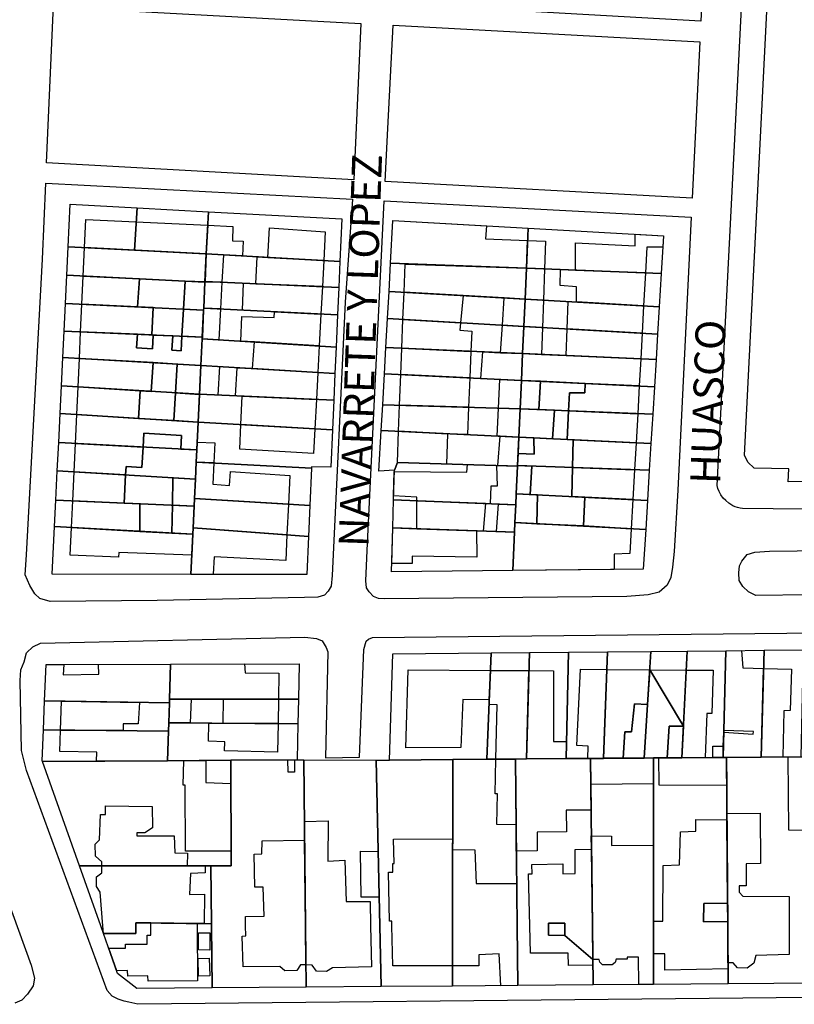
# Model space of a CAD drawing. Extents: x 343657 to 346778, y 6299495 to 6304106.
# Drawn here: x 345337 to 345467, y 6301887 to 6302052 of the extents above; entities that cross this region are included whole.
import ezdxf

# ---------------------------------------------------------------- set-up
doc = ezdxf.new("R2010")
doc.units = 0
doc.header["$MEASUREMENT"] = 0
for name, color, linetype in [('AREA_CONSTRUIDA_SHP', 137, 'CONTINUOUS'), ('MANZANAS', 3, 'CONTINUOUS'), ('PRED__COMER_2_SHP', 22, 'CONTINUOUS'), ('TEXTO', 2, 'CONTINUOUS')]:
    doc.layers.add(name, color=color, linetype=linetype)

msp = doc.modelspace()

# ---------------------------------------------------------------- linework, layer by layer
at = {"layer": 'AREA_CONSTRUIDA_SHP'}
for points in [[(345368.95, 6302017.35), (345368.72, 6302012.54), (345348.29, 6302013.61), (345348.51, 6302018.3), (345368.95, 6302017.35)], [(345402.04, 6302010.86), (345399.59, 6302011.02), (345399.99, 6302018.15), (345415.66, 6302017.27), (345415.5, 6302015.09), (345422.56, 6302014.82), (345422.35, 6302010.14), (345402.04, 6302010.86)], [(345368.95, 6302017.35), (345373.14, 6302017.16), (345373.1, 6302014.76), (345374.9, 6302014.7), (345374.8, 6302012.21), (345371.59, 6302012.39), (345368.72, 6302012.54), (345368.95, 6302017.35)], [(345388.4, 6302011.46), (345379.03, 6302011.98), (345379.33, 6302016.92), (345388.65, 6302016.26), (345388.4, 6302011.46)], [(345422.56, 6302014.82), (345425.56, 6302014.71), (345425.39, 6302010.03), (345422.35, 6302010.14), (345422.56, 6302014.82)], [(345430.58, 6302009.83), (345430.56, 6302014.41), (345440.56, 6302013.89), (345440.55, 6302015.86), (345445.33, 6302015.59), (345445.22, 6302013.7), (345442.54, 6302013.7), (345442.3, 6302009.38), (345430.58, 6302009.83)], [(345368.72, 6302012.54), (345368.49, 6302007.9), (345365.16, 6302008), (345357.5, 6302008.38), (345348.07, 6302008.85), (345348.29, 6302013.61), (345368.72, 6302012.54)], [(345371.59, 6302012.39), (345371.34, 6302007.81), (345368.49, 6302007.9), (345368.72, 6302012.54), (345371.59, 6302012.39)], [(345379.03, 6302011.98), (345388.4, 6302011.46), (345388.16, 6302007.07), (345377, 6302007.56), (345377.22, 6302012.08), (345379.03, 6302011.98)], [(345402.04, 6302010.86), (345422.35, 6302010.14), (345422.12, 6302004.98), (345418.64, 6302005.18), (345411.73, 6302005.58), (345401.85, 6302006.14), (345402.04, 6302010.86)], [(345422.35, 6302010.14), (345425.39, 6302010.03), (345425.21, 6302004.81), (345422.12, 6302004.98), (345422.35, 6302010.14)], [(345430.58, 6302009.83), (345442.3, 6302009.38), (345442, 6302003.86), (345430.75, 6302004.5), (345430.75, 6302007.02), (345428, 6302007.27), (345428.04, 6302009.93), (345430.58, 6302009.83)], [(345357.5, 6302008.38), (345357.17, 6302003.69), (345347.86, 6302004.14), (345348.07, 6302008.85), (345357.5, 6302008.38)], [(345365.16, 6302008), (345364.89, 6302003.31), (345364.62, 6301998.77), (345364.48, 6301996.33), (345362.96, 6301996.42), (345363.1, 6301998.84), (345359.81, 6301998.97), (345359.68, 6301996.67), (345357.04, 6301996.82), (345357.18, 6301999.09), (345359.61, 6301998.99), (345359.8, 6302003.56), (345357.17, 6302003.69), (345357.5, 6302008.38), (345365.16, 6302008)], [(345365.16, 6302008), (345368.49, 6302007.9), (345368.28, 6302003.47), (345368.26, 6302003.15), (345364.89, 6302003.31), (345365.16, 6302008)], [(345368.49, 6302007.9), (345371.34, 6302007.81), (345371.09, 6302003.33), (345368.28, 6302003.47), (345368.49, 6302007.9)], [(345377, 6302007.56), (345388.16, 6302007.07), (345387.92, 6302002.47), (345380.13, 6302002.87), (345374.8, 6302003.14), (345374.95, 6302007.65), (345377, 6302007.56)], [(345401.85, 6302006.14), (345411.73, 6302005.58), (345411.33, 6302001.01), (345401.67, 6302001.56), (345401.85, 6302006.14)], [(345418.64, 6302005.18), (345422.12, 6302004.98), (345421.91, 6302000.41), (345418.33, 6302000.61), (345418.64, 6302005.18)], [(345422.12, 6302004.98), (345425.21, 6302004.81), (345425.04, 6302000.23), (345421.91, 6302000.41), (345422.12, 6302004.98)], [(345430.75, 6302004.5), (345442, 6302003.86), (345441.74, 6301999.28), (345429.17, 6302000), (345429.35, 6302004.58), (345430.75, 6302004.5)], [(345347.86, 6302004.14), (345357.17, 6302003.69), (345359.8, 6302003.56), (345359.61, 6301998.99), (345357.18, 6301999.09), (345347.64, 6301999.51), (345347.86, 6302004.14)], [(345364.89, 6302003.31), (345368.26, 6302003.15), (345368.04, 6301998.62), (345364.62, 6301998.77), (345364.89, 6302003.31)], [(345368.28, 6302003.47), (345371.09, 6302003.33), (345370.81, 6301998.18), (345368.03, 6301998.35), (345368.04, 6301998.62), (345368.26, 6302003.15), (345368.28, 6302003.47)], [(345380.13, 6302002.87), (345387.92, 6302002.47), (345387.64, 6301997.14), (345376.77, 6301997.81), (345374.48, 6301997.95), (345374.65, 6302002.06), (345380.09, 6302001.9), (345380.13, 6302002.87)], [(345401.67, 6302001.56), (345411.33, 6302001.01), (345411.22, 6301999.76), (345413.21, 6301999.64), (345413.06, 6301996.23), (345401.48, 6301996.75), (345401.67, 6302001.56)], [(345418.33, 6302000.61), (345421.91, 6302000.41), (345421.71, 6301995.85), (345418.02, 6301996.01), (345418.33, 6302000.61)], [(345421.91, 6302000.41), (345425.04, 6302000.23), (345424.88, 6301995.71), (345421.71, 6301995.85), (345421.91, 6302000.41)], [(345429.17, 6302000), (345441.74, 6301999.28), (345441.5, 6301994.96), (345428.99, 6301995.52), (345429.17, 6302000)], [(345347.64, 6301999.51), (345357.18, 6301999.09), (345357.04, 6301996.82), (345359.68, 6301996.67), (345359.81, 6301998.97), (345363.1, 6301998.84), (345362.96, 6301996.42), (345364.48, 6301996.33), (345364.62, 6301998.77), (345368.04, 6301998.62), (345368.03, 6301998.35), (345367.82, 6301993.85), (345363.85, 6301994.1), (345359.83, 6301994.34), (345347.44, 6301995.06), (345347.64, 6301999.51)], [(345376.77, 6301997.81), (345387.64, 6301997.14), (345387.41, 6301992.68), (345376.44, 6301993.34), (345376.77, 6301997.81)], [(345401.48, 6301996.75), (345413.06, 6301996.23), (345412.87, 6301991.78), (345401.31, 6301992.33), (345401.48, 6301996.75)], [(345347.44, 6301995.06), (345359.83, 6301994.34), (345359.5, 6301989.52), (345357.63, 6301989.64), (345347.22, 6301990.29), (345347.44, 6301995.06)], [(345418.02, 6301996.01), (345421.71, 6301995.85), (345421.51, 6301991.37), (345417.92, 6301991.54), (345414.69, 6301991.69), (345415.05, 6301996.15), (345418.02, 6301996.01)], [(345421.71, 6301995.85), (345424.88, 6301995.71), (345428.99, 6301995.52), (345441.5, 6301994.96), (345441.25, 6301990.43), (345432.22, 6301990.86), (345424.71, 6301991.22), (345421.51, 6301991.37), (345421.71, 6301995.85)], [(345363.85, 6301994.1), (345363.54, 6301989.27), (345363.25, 6301984.65), (345357.34, 6301985.01), (345357.63, 6301989.64), (345359.5, 6301989.52), (345359.83, 6301994.34), (345363.85, 6301994.1)], [(345363.85, 6301994.1), (345367.82, 6301993.85), (345367.59, 6301989.01), (345363.54, 6301989.27), (345363.85, 6301994.1)], [(345367.82, 6301993.85), (345370.91, 6301993.67), (345370.67, 6301988.91), (345367.59, 6301989.01), (345367.82, 6301993.85)], [(345376.44, 6301993.34), (345387.41, 6301992.68), (345387.17, 6301988.16), (345374.71, 6301988.73), (345373.59, 6301988.78), (345373.86, 6301993.49), (345376.44, 6301993.34)], [(345401.31, 6301992.33), (345412.87, 6301991.78), (345412.66, 6301986.86), (345401.11, 6301987.2), (345401.31, 6301992.33)], [(345417.92, 6301991.54), (345421.51, 6301991.37), (345421.3, 6301986.58), (345417.69, 6301986.71), (345417.92, 6301991.54)], [(345421.51, 6301991.37), (345424.71, 6301991.22), (345424.42, 6301986.47), (345421.3, 6301986.58), (345421.51, 6301991.37)], [(345347.22, 6301990.29), (345357.63, 6301989.64), (345357.34, 6301985.01), (345347.01, 6301985.66), (345347.22, 6301990.29)], [(345432.22, 6301990.86), (345432.17, 6301989.27), (345429.57, 6301989.29), (345429.42, 6301986.27), (345429.19, 6301981.46), (345430.21, 6301981.41), (345430.08, 6301976.77), (345429.94, 6301971.91), (345432.16, 6301971.8), (345431.92, 6301967), (345424.11, 6301967.35), (345424.21, 6301972.2), (345422.96, 6301972.26), (345423.29, 6301977.01), (345420.87, 6301977.1), (345420.96, 6301979.1), (345423.68, 6301979.01), (345423.62, 6301981.73), (345426.73, 6301981.58), (345427.08, 6301986.36), (345424.42, 6301986.47), (345424.71, 6301991.22), (345432.22, 6301990.86)], [(345432.22, 6301990.86), (345441.25, 6301990.43), (345441, 6301985.79), (345429.42, 6301986.27), (345429.57, 6301989.29), (345432.17, 6301989.27), (345432.22, 6301990.86)], [(345363.54, 6301989.27), (345367.59, 6301989.01), (345367.36, 6301984.39), (345363.25, 6301984.65), (345363.54, 6301989.27)], [(345374.71, 6301988.73), (345387.17, 6301988.16), (345386.91, 6301983.27), (345374.52, 6301983.99), (345374.71, 6301988.73)], [(345401.11, 6301987.2), (345412.66, 6301986.86), (345412.46, 6301982.28), (345409.15, 6301982.44), (345400.94, 6301982.84), (345401.11, 6301987.2)], [(345417.69, 6301986.71), (345421.3, 6301986.58), (345421.08, 6301981.88), (345417.96, 6301982.01), (345417.46, 6301982.03), (345417.69, 6301986.71)], [(345421.3, 6301986.58), (345424.42, 6301986.47), (345427.08, 6301986.36), (345426.73, 6301981.58), (345423.62, 6301981.73), (345421.08, 6301981.88), (345421.3, 6301986.58)], [(345347.01, 6301985.66), (345357.34, 6301985.01), (345363.25, 6301984.65), (345367.36, 6301984.39), (345367.2, 6301981.04), (345367.14, 6301979.71), (345364.42, 6301979.86), (345364.54, 6301982.13), (345358.24, 6301982.52), (345358.11, 6301980.2), (345346.78, 6301980.82), (345347.01, 6301985.66)], [(345429.42, 6301986.27), (345441, 6301985.79), (345440.73, 6301980.9), (345430.21, 6301981.41), (345429.19, 6301981.46), (345429.42, 6301986.27)], [(345374.52, 6301983.99), (345386.91, 6301983.27), (345386.69, 6301979.13), (345374.36, 6301979.86), (345374.52, 6301983.99)], [(345367.14, 6301979.71), (345367.04, 6301977.69), (345366.9, 6301974.81), (345363.1, 6301975.04), (345363.03, 6301970.47), (345362.95, 6301965.78), (345357.55, 6301966.08), (345357.6, 6301970.71), (345354.95, 6301970.82), (345355.2, 6301975.52), (345355.28, 6301976.93), (345357.92, 6301976.8), (345358.11, 6301980.2), (345358.24, 6301982.52), (345364.54, 6301982.13), (345364.42, 6301979.86), (345367.14, 6301979.71)], [(345400.94, 6301982.84), (345409.15, 6301982.44), (345408.95, 6301977.35), (345400.73, 6301977.6), (345400.94, 6301982.84)], [(345417.96, 6301982.01), (345421.08, 6301981.88), (345420.96, 6301979.1), (345420.87, 6301977.1), (345420.86, 6301976.99), (345417.58, 6301977.09), (345417.96, 6301982.01)], [(345421.08, 6301981.88), (345423.62, 6301981.73), (345423.68, 6301979.01), (345420.96, 6301979.1), (345421.08, 6301981.88)], [(345346.78, 6301980.82), (345358.11, 6301980.2), (345357.92, 6301976.8), (345355.28, 6301976.93), (345355.2, 6301975.52), (345346.56, 6301976.04), (345346.78, 6301980.82)], [(345367.2, 6301981.04), (345370.15, 6301980.92), (345369.99, 6301977.53), (345367.04, 6301977.69), (345367.14, 6301979.71), (345367.2, 6301981.04)], [(345430.21, 6301981.41), (345440.73, 6301980.9), (345440.48, 6301976.39), (345430.08, 6301976.77), (345430.21, 6301981.41)], [(345369.99, 6301977.53), (345369.83, 6301973.98), (345372.62, 6301973.78), (345372.79, 6301976.08), (345382.73, 6301975.43), (345382.49, 6301970.61), (345366.74, 6301971.56), (345366.9, 6301974.81), (345367.04, 6301977.69), (345369.99, 6301977.53)], [(345404.01, 6301971.2), (345404.01, 6301971.8), (345400.11, 6301972.03), (345400.22, 6301976.1), (345412.39, 6301975.98), (345412.49, 6301977.25), (345417.36, 6301977.1), (345417.46, 6301973.64), (345416.39, 6301973.64), (345416.29, 6301970.71), (345415.48, 6301970.74), (345404.01, 6301971.2)], [(345420.86, 6301976.99), (345420.87, 6301977.1), (345423.29, 6301977.01), (345422.96, 6301972.26), (345420.65, 6301972.38), (345420.86, 6301976.99)], [(345430.08, 6301976.77), (345440.48, 6301976.39), (345440.2, 6301971.39), (345432.16, 6301971.8), (345429.94, 6301971.91), (345430.08, 6301976.77)], [(345346.56, 6301976.04), (345355.2, 6301975.52), (345354.95, 6301970.82), (345346.34, 6301971.2), (345346.56, 6301976.04)], [(345366.9, 6301974.81), (345366.74, 6301971.56), (345366.68, 6301970.31), (345363.03, 6301970.47), (345363.1, 6301975.04), (345366.9, 6301974.81)], [(345420.65, 6301972.38), (345422.96, 6301972.26), (345424.21, 6301972.2), (345424.11, 6301967.35), (345420.44, 6301967.55), (345420.57, 6301970.54), (345420.65, 6301972.38)], [(345432.16, 6301971.8), (345440.2, 6301971.39), (345439.93, 6301966.51), (345431.92, 6301967), (345432.16, 6301971.8)], [(345346.34, 6301971.2), (345354.95, 6301970.82), (345357.6, 6301970.71), (345357.55, 6301966.08), (345346.13, 6301966.73), (345346.34, 6301971.2)], [(345363.03, 6301970.47), (345366.68, 6301970.31), (345366.5, 6301966.64), (345366.45, 6301965.58), (345362.95, 6301965.78), (345363.03, 6301970.47)], [(345382.49, 6301970.61), (345382.23, 6301965.47), (345366.5, 6301966.64), (345366.68, 6301970.31), (345366.74, 6301971.56), (345382.49, 6301970.61)], [(345404.01, 6301971.2), (345415.48, 6301970.74), (345415.13, 6301966.13), (345414, 6301966.17), (345404.01, 6301966.52), (345404.01, 6301971.2)], [(345420.57, 6301970.54), (345420.44, 6301967.55), (345420.37, 6301965.95), (345417.32, 6301966.06), (345417.69, 6301970.65), (345420.57, 6301970.54)], [(345346.13, 6301966.73), (345357.55, 6301966.08), (345362.95, 6301965.78), (345366.45, 6301965.58), (345366.28, 6301962.07), (345354.06, 6301962.51), (345354, 6301961.78), (345345.92, 6301962.07), (345346.13, 6301966.73)], [(345366.5, 6301966.64), (345382.23, 6301965.47), (345382.02, 6301961.2), (345370.01, 6301961.79), (345369.84, 6301958.89), (345366.13, 6301958.87), (345366.28, 6301962.07), (345366.45, 6301965.58), (345366.5, 6301966.64)], [(345404.01, 6301966.52), (345414, 6301966.17), (345414.07, 6301961.75), (345403.19, 6301961.94), (345403.21, 6301960.68), (345399.81, 6301960.7), (345399.97, 6301966.66), (345404.01, 6301966.52)], [(345420.44, 6301967.55), (345424.11, 6301967.35), (345431.92, 6301967), (345439.93, 6301966.51), (345439.7, 6301962.37), (345437.07, 6301962.26), (345437.04, 6301959.68), (345420.08, 6301959.51), (345420.37, 6301965.95), (345420.44, 6301967.55)], [(345455.35, 6301930.08), (345455.41, 6301932.42), (345460.37, 6301932.09), (345460.39, 6301932.53), (345455.42, 6301932.73), (345455.78, 6301946.08), (345458.39, 6301946.11), (345458.62, 6301943.21), (345462.1, 6301943.12), (345461.68, 6301928.26), (345455.88, 6301928.22), (345455.3, 6301928.21), (345455.35, 6301930.08)], [(345362.55, 6301937.95), (345362.53, 6301937.35), (345357.51, 6301937.43), (345344.46, 6301937.65), (345341.62, 6301937.7), (345341.86, 6301943.75), (345344.82, 6301943.76), (345344.72, 6301942.04), (345350.71, 6301942.14), (345350.66, 6301943.78), (345362.73, 6301943.82), (345362.55, 6301937.95)], [(345362.73, 6301943.82), (345375.13, 6301943.87), (345375.2, 6301942.4), (345380.86, 6301942.32), (345380.79, 6301937.98), (345371.59, 6301937.96), (345366.16, 6301937.96), (345362.55, 6301937.95), (345362.73, 6301943.82)], [(345416.34, 6301942.79), (345416.14, 6301937.85), (345411.69, 6301937.92), (345411.38, 6301929.85), (345402.15, 6301929.8), (345402.56, 6301942.88), (345416.34, 6301942.79)], [(345416.34, 6301942.79), (345422.77, 6301942.76), (345422.39, 6301927.95), (345420.51, 6301927.94), (345417.24, 6301927.91), (345417.43, 6301937.02), (345416.11, 6301937.05), (345416.14, 6301937.85), (345416.34, 6301942.79)], [(345422.77, 6301942.76), (345426.87, 6301942.73), (345426.88, 6301930.85), (345429.09, 6301930.89), (345429.03, 6301928.01), (345422.39, 6301927.95), (345422.77, 6301942.76)], [(345435.83, 6301942.95), (345435.25, 6301928.05), (345433.08, 6301928.03), (345432.62, 6301928.03), (345432.68, 6301930.11), (345430.81, 6301930.18), (345431.42, 6301942.99), (345435.83, 6301942.95)], [(345435.83, 6301942.95), (345443.03, 6301942.9), (345442.67, 6301937.09), (345440.44, 6301937.19), (345439.98, 6301932.51), (345438.83, 6301932.52), (345438.57, 6301928.08), (345435.25, 6301928.05), (345435.83, 6301942.95)], [(345443.03, 6301942.9), (345449.12, 6301942.85), (345453.66, 6301942.81), (345453.43, 6301935.59), (345452.61, 6301935.55), (345452.3, 6301928.19), (345453.59, 6301928.2), (345455.3, 6301928.21), (345455.88, 6301928.22), (345455.91, 6301923.51), (345444.58, 6301923.55), (345444.53, 6301928.13), (345443.67, 6301928.12), (345442.11, 6301928.11), (345442.67, 6301937.09), (345443.03, 6301942.9), (345448.67, 6301933.45), (345446.28, 6301933.46), (345445.96, 6301928.14), (345448.42, 6301928.16), (345448.67, 6301933.45)], [(345462.1, 6301943.12), (345466.75, 6301943.01), (345466.54, 6301936.04), (345465.51, 6301936.01), (345465.33, 6301928.29), (345461.68, 6301928.26), (345462.1, 6301943.12)], [(345344.46, 6301937.65), (345357.51, 6301937.43), (345357.29, 6301933.85), (345354.79, 6301933.83), (345354.8, 6301932.69), (345344.29, 6301932.79), (345344.46, 6301937.65)], [(345362.55, 6301937.95), (345366.16, 6301937.96), (345366.01, 6301933.99), (345362.42, 6301934.02), (345362.53, 6301937.35), (345362.55, 6301937.95)], [(345380.79, 6301937.98), (345380.73, 6301933.88), (345371.56, 6301933.95), (345371.59, 6301937.96), (345380.79, 6301937.98)], [(345442.67, 6301937.09), (345442.11, 6301928.11), (345438.57, 6301928.08), (345438.83, 6301932.52), (345439.98, 6301932.51), (345440.44, 6301937.19), (345442.67, 6301937.09)], [(345371.56, 6301933.95), (345380.73, 6301933.88), (345380.66, 6301929.08), (345371.76, 6301929.31), (345371.8, 6301930.84), (345369.09, 6301930.93), (345369.15, 6301933.97), (345371.56, 6301933.95)], [(345354.8, 6301932.69), (345362.38, 6301932.61), (345362.22, 6301927.65), (345350.3, 6301927.57), (345350.36, 6301929.08), (345344.16, 6301929.18), (345344.29, 6301932.79), (345354.8, 6301932.69)], [(345448.67, 6301933.45), (345448.42, 6301928.16), (345445.96, 6301928.14), (345446.28, 6301933.46), (345448.67, 6301933.45)], [(345455.3, 6301928.21), (345453.59, 6301928.2), (345453.6, 6301930.08), (345455.35, 6301930.08), (345455.3, 6301928.21)], [(345372.86, 6301912.5), (345365.21, 6301912.5), (345365.16, 6301923.55), (345364.83, 6301923.56), (345364.95, 6301927.67), (345368.63, 6301927.71), (345368.65, 6301924.01), (345372.83, 6301923.84), (345372.86, 6301912.5)], [(345382.41, 6301925.72), (345382.38, 6301927.79), (345383.47, 6301927.8), (345383.5, 6301925.73), (345382.41, 6301925.72)], [(345417.24, 6301927.91), (345420.51, 6301927.94), (345420.62, 6301916.9), (345417.39, 6301916.97), (345417.49, 6301922.13), (345417.12, 6301922.12), (345417.24, 6301927.91)], [(345432.62, 6301928.03), (345433.08, 6301928.03), (345433.13, 6301923.65), (345433.18, 6301919.38), (345429.04, 6301919.35), (345429.07, 6301915.74), (345424.17, 6301915.66), (345424.17, 6301912.58), (345420.66, 6301912.53), (345420.62, 6301916.9), (345420.51, 6301927.94), (345422.39, 6301927.95), (345429.03, 6301928.01), (345432.62, 6301928.03)], [(345442.11, 6301928.11), (345443.67, 6301928.12), (345443.67, 6301923.79), (345433.13, 6301923.65), (345433.08, 6301928.03), (345435.25, 6301928.05), (345438.57, 6301928.08), (345442.11, 6301928.11)], [(345468.34, 6301928.32), (345470.3, 6301928.33), (345470.26, 6301915.98), (345466.34, 6301916.03), (345466.19, 6301928.3), (345468.34, 6301928.32)], [(345351.19, 6301910.04), (345351.19, 6301910.72), (345350.17, 6301911.65), (345350.09, 6301913.67), (345350.81, 6301914.4), (345350.97, 6301918.67), (345351.8, 6301918.66), (345351.82, 6301920.08), (345359.62, 6301920), (345359.68, 6301916.39), (345358.42, 6301915.59), (345357.06, 6301915.58), (345357.06, 6301915.1), (345363.34, 6301915.08), (345363.46, 6301912.22), (345365.57, 6301912.17), (345365.52, 6301910.04), (345351.19, 6301910.04)], [(345456.06, 6301903.82), (345455.96, 6301917.74), (345455.95, 6301918.8), (345461.52, 6301918.85), (345461.6, 6301910.44), (345459.16, 6301910.4), (345459.15, 6301906.71), (345458.03, 6301906.67), (345458.01, 6301905.61), (345458.64, 6301904.99), (345466.41, 6301904.89), (345466.39, 6301900), (345466.38, 6301895.21), (345460.82, 6301895.03), (345460.48, 6301893.74), (345459.37, 6301892.89), (345457.71, 6301892.95), (345456.98, 6301893.77), (345456.13, 6301893.79), (345456.09, 6301900), (345456.08, 6301900.71), (345456.06, 6301903.82)], [(345385.42, 6301893.45), (345385.35, 6301900), (345385.19, 6301914.34), (345385.16, 6301917.5), (345389.13, 6301917.57), (345389.09, 6301910.85), (345391.95, 6301910.99), (345392.15, 6301904.07), (345396.15, 6301904.09), (345396.24, 6301900), (345396.39, 6301893.13), (345389.88, 6301892.97), (345388.84, 6301892.37), (345387.17, 6301892.41), (345386.48, 6301893.41), (345385.42, 6301893.45)], [(345456.06, 6301903.82), (345452.1, 6301903.76), (345452.04, 6301900.69), (345456.08, 6301900.71), (345456.09, 6301900), (345456.13, 6301893.79), (345456.14, 6301892.78), (345445.56, 6301892.58), (345445.54, 6301895.3), (345443.66, 6301895.33), (345443.66, 6301900), (345443.66, 6301900.75), (345445.2, 6301900.78), (345445.28, 6301910.13), (345447.99, 6301910.2), (345448.17, 6301915.73), (345450.76, 6301915.88), (345450.76, 6301917.81), (345455.96, 6301917.74), (345456.06, 6301903.82)], [(345385.42, 6301893.45), (345384.5, 6301893.49), (345383.86, 6301892.53), (345381.9, 6301892.44), (345381.03, 6301893.18), (345374.91, 6301893.14), (345374.71, 6301898.29), (345375.35, 6301898.31), (345375.31, 6301900), (345375.28, 6301901.55), (345378.39, 6301901.63), (345378.25, 6301906.47), (345376.86, 6301906.48), (345376.76, 6301912.02), (345378.03, 6301912.05), (345378.07, 6301914.25), (345385.19, 6301914.34), (345385.35, 6301900), (345385.42, 6301893.45)], [(345409.96, 6301893.28), (345399.96, 6301893.29), (345399.83, 6301900), (345399.81, 6301900.77), (345399.43, 6301900.77), (345399.27, 6301908.97), (345399.95, 6301908.99), (345399.95, 6301910.44), (345400.17, 6301910.43), (345400.09, 6301914.52), (345410, 6301914.57), (345409.99, 6301912.81), (345409.97, 6301900), (345409.96, 6301893.28)], [(345443.66, 6301900.75), (345443.66, 6301900), (345443.66, 6301895.33), (345443.66, 6301890.18), (345441.19, 6301890.16), (345441.13, 6301894.74), (345439.24, 6301894.75), (345439.22, 6301894.4), (345437.4, 6301894.39), (345437.2, 6301893.88), (345436.73, 6301893.48), (345435.11, 6301893.48), (345434.65, 6301893.9), (345434.53, 6301894.36), (345433.47, 6301894.38), (345433.41, 6301900), (345433.26, 6301912.82), (345433.23, 6301915.06), (345436.62, 6301915.02), (345436.6, 6301913.48), (345443.67, 6301913.52), (345443.66, 6301900.75)], [(345397.68, 6301904.82), (345394.68, 6301904.82), (345394.58, 6301912.49), (345397.51, 6301912.45), (345397.68, 6301904.82)], [(345409.96, 6301893.28), (345409.97, 6301900), (345409.99, 6301912.81), (345413.73, 6301912.73), (345413.96, 6301907.06), (345420.72, 6301907.07), (345420.79, 6301900), (345420.89, 6301890), (345418.07, 6301889.97), (345417.78, 6301895.29), (345414.37, 6301895.16), (345414.39, 6301893.28), (345409.96, 6301893.28)], [(345433.47, 6301894.38), (345433.48, 6301893.4), (345429.42, 6301893.33), (345429.37, 6301895.43), (345423.03, 6301895.41), (345422.92, 6301900), (345422.72, 6301908.7), (345423.3, 6301908.71), (345423.29, 6301910.27), (345428.43, 6301910.38), (345428.44, 6301908.7), (345430.53, 6301908.79), (345430.5, 6301912.78), (345433.26, 6301912.82), (345433.41, 6301900), (345433.47, 6301894.38), (345428.8, 6301898.38), (345428.8, 6301900), (345428.8, 6301900.42), (345426.08, 6301900.44), (345426.07, 6301900), (345426.05, 6301898.41), (345428.8, 6301898.38)], [(345351.19, 6301910.04), (345365.52, 6301910.04), (345368.52, 6301910.04), (345368.53, 6301908.85), (345366.05, 6301908.78), (345365.89, 6301905.25), (345368.42, 6301905.29), (345368.35, 6301900.36), (345367.19, 6301900.37), (345359.44, 6301900.48), (345356.93, 6301900.52), (345356.92, 6301900), (345356.9, 6301898.7), (345351.5, 6301898.69), (345351.39, 6301900), (345350.92, 6301905.64), (345350.31, 6301906.57), (345350.31, 6301908.18), (345351.19, 6301908.89), (345351.19, 6301910.04)], [(345456.08, 6301900.71), (345452.04, 6301900.69), (345452.1, 6301903.76), (345456.06, 6301903.82), (345456.08, 6301900.71)], [(345359.44, 6301900.48), (345367.19, 6301900.37), (345367.19, 6301900), (345367.26, 6301890.81), (345358.95, 6301890.72), (345358.94, 6301891.62), (345355.54, 6301891.57), (345355.49, 6301892.49), (345353.7, 6301892.46), (345352.37, 6301896.26), (345355.16, 6301896.28), (345355.18, 6301896.9), (345358.8, 6301896.9), (345358.8, 6301898.42), (345359.42, 6301898.43), (345359.44, 6301900), (345359.44, 6301900.48)], [(345428.8, 6301898.38), (345426.05, 6301898.41), (345426.07, 6301900), (345426.08, 6301900.44), (345428.8, 6301900.42), (345428.8, 6301900), (345428.8, 6301898.38)], [(345369.32, 6301895.94), (345367.39, 6301895.98), (345367.41, 6301898.83), (345369.31, 6301898.81), (345369.32, 6301895.94)], [(345367.43, 6301891.59), (345367.34, 6301894.54), (345369.19, 6301894.58), (345369.31, 6301891.62), (345367.43, 6301891.59)]]:
    msp.add_lwpolyline(points, close=True, dxfattribs=at)
at = {"layer": 'MANZANAS'}
for points in [[(345400.21, 6302054.46), (345402.09, 6302091.17), (345403.17, 6302112.37), (345403.29, 6302115.59), (345403.59, 6302116.79), (345404.09, 6302117.88), (345404.88, 6302118.8), (345405.82, 6302119.44), (345407.79, 6302119.44), (345445.75, 6302115.2), (345451.48, 6302114.6), (345452.66, 6302114.1), (345453.99, 6302113.06), (345454.55, 6302111.88), (345454.4, 6302108.55), (345451.6, 6302051.55), (345400.21, 6302054.46)], [(345343.04, 6302052.94), (345343.09, 6302053.95), (345394.59, 6302051.15), (345393.45, 6302024.98), (345341.95, 6302027.81), (345343.04, 6302052.94)], [(345398.7, 6302024.69), (345399.14, 6302033.55), (345400.03, 6302050.85), (345451.42, 6302048.06), (345450.13, 6302021.87), (345398.7, 6302024.69)], [(345393.22, 6302021.7), (345392, 6302004.47), (345389.81, 6301958.69), (345389.64, 6301956.89), (345389.16, 6301956.04), (345388.5, 6301955.4), (345387.43, 6301955.08), (345385.19, 6301955.02), (345360.47, 6301954.52), (345342.55, 6301954.31), (345340.84, 6301954.84), (345339.98, 6301955.63), (345339.13, 6301957.03), (345338.38, 6301958.8), (345338.58, 6301962.17), (345341.25, 6302011.65), (345341.8, 6302024.43), (345393.22, 6302021.7)], [(345398.51, 6301954.79), (345397.57, 6301954.82), (345396.73, 6301955.19), (345395.99, 6301955.94), (345395.56, 6301956.59), (345395.42, 6301957.79), (345395.71, 6301964.09), (345398.54, 6302021.42), (345449.98, 6302018.69), (345447.73, 6301973), (345447.1, 6301962.71), (345446.84, 6301960.06), (345446.55, 6301958.32), (345445.93, 6301957.07), (345444.61, 6301955.89), (345442.73, 6301955.46), (345439.16, 6301955.15), (345398.51, 6301954.79)], [(345460.78, 6301955.34), (345459.58, 6301955.95), (345458.63, 6301956.83), (345458.02, 6301957.82), (345457.95, 6301959.11), (345458.05, 6301960.3), (345458.43, 6301961.1), (345459.32, 6301962.18), (345460.65, 6301962.6), (345463.07, 6301962.75), (345513.93, 6301963.4), (345515.21, 6301963.08), (345516.09, 6301962.56), (345516.84, 6301961.52), (345517.16, 6301960.7), (345517.28, 6301959.41), (345517.03, 6301958.47), (345516.46, 6301957.27), (345515.54, 6301956.43), (345514.73, 6301956.03), (345460.78, 6301955.34)]]:
    msp.add_lwpolyline(points, close=True, dxfattribs=at)
for points in [[(345515.35, 6301969.31), (345458.58, 6301969.93), (345458.17, 6301969.95), (345457.75, 6301970.06), (345457.35, 6301970.17), (345456.93, 6301970.37), (345456.28, 6301970.8), (345455.76, 6301971.22), (345455.34, 6301971.64), (345454.92, 6301972.2), (345454.63, 6301972.78), (345454.42, 6301973.25), (345454.31, 6301973.77), (345461.2, 6302108.56)], [(345537.44, 6301888.64), (345357.26, 6301886.85), (345355.74, 6301887.19), (345354.93, 6301887.35), (345353.94, 6301887.69), (345352.93, 6301888.22), (345352.09, 6301889.16), (345338.61, 6301925.99), (345337.76, 6301929.34), (345337.54, 6301941.09), (345337.63, 6301942.88), (345338.17, 6301944.22), (345338.61, 6301945.72), (345339.63, 6301946.74), (345340.91, 6301947.32), (345385.22, 6301948.38), (345387.19, 6301948.14), (345388.11, 6301947.72), (345388.8, 6301946.64), (345389.09, 6301945.87), (345388.7, 6301928.16), (345394.36, 6301928.24), (345395.09, 6301946.27), (345395.49, 6301947.67), (345395.92, 6301948.01), (345396.58, 6301948.31), (345519.38, 6301949.58)], [(345332, 6301913.61), (345339.38, 6301893.42), (345339.9, 6301891.23), (345339.69, 6301889.97), (345338.76, 6301888.55), (345337.81, 6301887.55), (345336.61, 6301887.03)]]:
    msp.add_lwpolyline(points, dxfattribs=at)
at = {"layer": 'PRED__COMER_2_SHP'}
for points in [[(345466.23, 6301974.39), (345466.33, 6301976.53), (345460.49, 6301976.65), (345459.45, 6301977.65), (345458.88, 6301978.86), (345465.18, 6302103.14), (345465.8, 6302105.02), (345466.84, 6302106.03), (345467.69, 6302106.43), (345468.47, 6302106.56), (345472.3, 6302106.36), (345472.47, 6302107.72), (345522.06, 6302101.88), (345523.19, 6302101.55), (345524.13, 6302100.79), (345524.43, 6302100.18), (345524.57, 6302098.87), (345518.66, 6301977.29), (345518.39, 6301976.69), (345517.65, 6301975.57), (345516.06, 6301974.77), (345466.23, 6301974.39)], [(345356.67, 6302013.17), (345345.56, 6302013.75), (345345.9, 6302020.86), (345357.13, 6302020.26), (345356.67, 6302013.17)], [(345369.06, 6302019.62), (345368.72, 6302012.55), (345368.52, 6302012.56), (345356.67, 6302013.17), (345357.13, 6302020.26), (345369.06, 6302019.62)], [(345369.06, 6302019.62), (345391.4, 6302018.43), (345391.09, 6302011.31), (345368.72, 6302012.55), (345369.06, 6302019.62)], [(345399.59, 6302011.02), (345399.99, 6302018.15), (345422.65, 6302016.87), (345422.35, 6302010.15), (345399.59, 6302011.02)], [(345422.65, 6302016.87), (345445.33, 6302015.59), (345444.95, 6302009.28), (345422.35, 6302010.15), (345422.65, 6302016.87)], [(345345.56, 6302013.75), (345356.67, 6302013.17), (345368.52, 6302012.56), (345368.72, 6302012.55), (345368.5, 6302007.93), (345368.49, 6302007.83), (345345.33, 6302008.99), (345345.56, 6302013.75)], [(345368.72, 6302012.55), (345391.09, 6302011.31), (345390.9, 6302006.95), (345368.5, 6302007.93), (345368.72, 6302012.55)], [(345399.59, 6302011.02), (345422.35, 6302010.15), (345422.12, 6302004.99), (345399.33, 6302006.28), (345399.59, 6302011.02)], [(345422.35, 6302010.15), (345444.95, 6302009.28), (345444.61, 6302003.71), (345422.12, 6302004.99), (345422.35, 6302010.15)], [(345368.49, 6302007.83), (345368.28, 6302003.47), (345368.27, 6302003.15), (345345.1, 6302004.27), (345345.33, 6302008.99), (345368.49, 6302007.83)], [(345368.5, 6302007.93), (345390.9, 6302006.95), (345390.7, 6302002.33), (345368.28, 6302003.47), (345368.49, 6302007.83), (345368.5, 6302007.93)], [(345399.33, 6302006.28), (345422.12, 6302004.99), (345421.91, 6302000.41), (345399.07, 6302001.71), (345399.33, 6302006.28)], [(345422.12, 6302004.99), (345444.61, 6302003.71), (345444.33, 6301999.13), (345421.91, 6302000.41), (345422.12, 6302004.99)], [(345345.1, 6302004.27), (345368.27, 6302003.15), (345368.05, 6301998.62), (345344.88, 6301999.63), (345345.1, 6302004.27)], [(345368.28, 6302003.47), (345390.7, 6302002.33), (345390.47, 6301996.96), (345368.03, 6301998.35), (345368.05, 6301998.62), (345368.27, 6302003.15), (345368.28, 6302003.47)], [(345421.91, 6302000.41), (345421.71, 6301995.85), (345398.8, 6301996.87), (345399.07, 6302001.71), (345421.91, 6302000.41)], [(345368.05, 6301998.62), (345368.03, 6301998.35), (345367.82, 6301993.87), (345344.66, 6301995.22), (345344.88, 6301999.63), (345368.05, 6301998.62)], [(345444.33, 6301999.13), (345444.07, 6301994.85), (345421.71, 6301995.85), (345421.91, 6302000.41), (345444.33, 6301999.13)], [(345368.03, 6301998.35), (345390.47, 6301996.96), (345390.28, 6301992.51), (345367.82, 6301993.87), (345368.03, 6301998.35)], [(345398.8, 6301996.87), (345421.71, 6301995.85), (345421.51, 6301991.37), (345398.56, 6301992.46), (345398.8, 6301996.87)], [(345344.66, 6301995.22), (345367.82, 6301993.87), (345367.59, 6301989.05), (345344.43, 6301990.47), (345344.66, 6301995.22)], [(345421.71, 6301995.85), (345444.07, 6301994.85), (345443.8, 6301990.31), (345421.51, 6301991.37), (345421.71, 6301995.85)], [(345367.82, 6301993.87), (345390.28, 6301992.51), (345390.08, 6301988.03), (345367.59, 6301989.05), (345367.82, 6301993.87)], [(345398.56, 6301992.46), (345421.51, 6301991.37), (345421.29, 6301986.6), (345398.27, 6301987.28), (345398.56, 6301992.46)], [(345421.51, 6301991.37), (345443.8, 6301990.31), (345443.52, 6301985.69), (345421.29, 6301986.6), (345421.51, 6301991.37)], [(345367.59, 6301989.05), (345367.36, 6301984.39), (345344.21, 6301985.83), (345344.43, 6301990.47), (345367.59, 6301989.05)], [(345367.59, 6301989.05), (345390.08, 6301988.03), (345389.87, 6301983.1), (345367.36, 6301984.39), (345367.59, 6301989.05)], [(345421.29, 6301986.6), (345421.08, 6301981.86), (345398.03, 6301982.98), (345398.27, 6301987.28), (345421.29, 6301986.6)], [(345421.29, 6301986.6), (345443.52, 6301985.69), (345443.22, 6301980.78), (345421.08, 6301981.86), (345421.29, 6301986.6)], [(345344.21, 6301985.83), (345367.36, 6301984.39), (345367.14, 6301979.71), (345343.98, 6301980.97), (345344.21, 6301985.83)], [(345367.36, 6301984.39), (345389.87, 6301983.1), (345389.6, 6301976.83), (345386.33, 6301976.88), (345386.32, 6301976.64), (345367.04, 6301977.69), (345367.14, 6301979.71), (345367.36, 6301984.39)], [(345398.03, 6301982.98), (345421.08, 6301981.86), (345420.87, 6301977.1), (345420.86, 6301976.99), (345400.73, 6301977.6), (345400.23, 6301976.3), (345397.65, 6301976.18), (345398.03, 6301982.98)], [(345421.08, 6301981.86), (345443.22, 6301980.78), (345442.95, 6301976.3), (345420.87, 6301977.1), (345421.08, 6301981.86)], [(345367.14, 6301979.71), (345367.04, 6301977.69), (345366.9, 6301974.81), (345343.75, 6301976.21), (345343.98, 6301980.97), (345367.14, 6301979.71)], [(345367.04, 6301977.69), (345386.32, 6301976.64), (345386.05, 6301970.39), (345366.74, 6301971.56), (345366.9, 6301974.81), (345367.04, 6301977.69)], [(345420.86, 6301976.99), (345420.66, 6301972.38), (345420.57, 6301970.54), (345400.1, 6301971.35), (345400.23, 6301976.3), (345400.73, 6301977.6), (345420.86, 6301976.99)], [(345420.87, 6301977.1), (345442.95, 6301976.3), (345442.64, 6301971.27), (345420.66, 6301972.38), (345420.86, 6301976.99), (345420.87, 6301977.1)], [(345343.75, 6301976.21), (345366.9, 6301974.81), (345366.74, 6301971.56), (345366.68, 6301970.31), (345343.51, 6301971.32), (345343.75, 6301976.21)], [(345420.66, 6301972.38), (345442.64, 6301971.27), (345442.34, 6301966.38), (345420.44, 6301967.55), (345420.57, 6301970.54), (345420.66, 6301972.38)], [(345366.68, 6301970.31), (345366.5, 6301966.64), (345366.45, 6301965.58), (345343.3, 6301966.89), (345343.51, 6301971.32), (345366.68, 6301970.31)], [(345366.74, 6301971.56), (345386.05, 6301970.39), (345385.82, 6301965.2), (345366.5, 6301966.64), (345366.68, 6301970.31), (345366.74, 6301971.56)], [(345420.57, 6301970.54), (345420.44, 6301967.55), (345420.37, 6301965.95), (345399.97, 6301966.66), (345400.1, 6301971.35), (345420.57, 6301970.54)], [(345343.3, 6301966.89), (345366.45, 6301965.58), (345366.13, 6301958.87), (345342.91, 6301958.89), (345343.3, 6301966.89)], [(345366.5, 6301966.64), (345385.82, 6301965.2), (345385.55, 6301958.85), (345366.13, 6301958.87), (345366.45, 6301965.58), (345366.5, 6301966.64)], [(345399.97, 6301966.66), (345420.37, 6301965.95), (345420.08, 6301959.51), (345399.77, 6301959.31), (345399.97, 6301966.66)], [(345420.44, 6301967.55), (345442.34, 6301966.38), (345441.94, 6301959.73), (345420.08, 6301959.51), (345420.37, 6301965.95), (345420.44, 6301967.55)], [(345415.73, 6301927.9), (345410.02, 6301927.85), (345399.43, 6301927.77), (345399.98, 6301945.55), (345416.46, 6301945.71), (345415.73, 6301927.9)], [(345422.85, 6301945.77), (345422.39, 6301927.95), (345420.51, 6301927.94), (345415.73, 6301927.9), (345416.46, 6301945.71), (345422.85, 6301945.77)], [(345429.42, 6301945.83), (345429.03, 6301928.01), (345422.39, 6301927.95), (345422.85, 6301945.77), (345429.42, 6301945.83)], [(345435.94, 6301945.89), (345435.25, 6301928.06), (345433.08, 6301928.04), (345429.03, 6301928.01), (345429.42, 6301945.83), (345435.94, 6301945.89)], [(345443.22, 6301945.96), (345442.11, 6301928.11), (345435.25, 6301928.06), (345435.94, 6301945.89), (345443.22, 6301945.96)], [(345449.27, 6301946.02), (345448.42, 6301928.16), (345443.67, 6301928.12), (345442.11, 6301928.11), (345443.22, 6301945.96), (345449.27, 6301946.02)], [(345455.78, 6301946.08), (345455.3, 6301928.21), (345448.42, 6301928.16), (345449.27, 6301946.02), (345455.78, 6301946.08)], [(345462.18, 6301946.15), (345461.68, 6301928.27), (345455.88, 6301928.22), (345455.3, 6301928.21), (345455.78, 6301946.08), (345462.18, 6301946.15)], [(345468.71, 6301946.21), (345468.34, 6301928.32), (345461.68, 6301928.27), (345462.18, 6301946.15), (345468.71, 6301946.21)], [(345362.54, 6301937.95), (345362.53, 6301937.35), (345341.62, 6301937.7), (345341.86, 6301943.75), (345362.73, 6301943.82), (345362.54, 6301937.95)], [(345384.16, 6301937.98), (345362.54, 6301937.95), (345362.73, 6301943.82), (345384.3, 6301943.9), (345384.16, 6301937.98)], [(345362.53, 6301937.35), (345362.42, 6301934.02), (345362.38, 6301932.61), (345341.42, 6301932.82), (345341.62, 6301937.7), (345362.53, 6301937.35)], [(345384.16, 6301937.98), (345384.06, 6301933.85), (345362.42, 6301934.02), (345362.53, 6301937.35), (345362.54, 6301937.95), (345384.16, 6301937.98)], [(345362.42, 6301934.02), (345384.06, 6301933.85), (345383.92, 6301927.8), (345372.82, 6301927.72), (345362.22, 6301927.65), (345362.38, 6301932.61), (345362.42, 6301934.02)], [(345341.42, 6301932.82), (345362.38, 6301932.61), (345362.22, 6301927.65), (345341.26, 6301927.51), (345341.22, 6301927.61), (345341.42, 6301932.82)], [(345372.82, 6301927.72), (345372.87, 6301910.04), (345369.47, 6301910.04), (345347.47, 6301910.04), (345341.26, 6301927.51), (345362.22, 6301927.65), (345372.82, 6301927.72)], [(345385.05, 6301927.8), (345385.35, 6301900), (345385.46, 6301889.72), (345369.69, 6301889.59), (345369.58, 6301900), (345369.57, 6301900.34), (345369.47, 6301910.04), (345372.87, 6301910.04), (345372.82, 6301927.72), (345383.92, 6301927.8), (345385.05, 6301927.8)], [(345397.18, 6301927.77), (345397.79, 6301900), (345398.01, 6301889.82), (345385.46, 6301889.72), (345385.35, 6301900), (345385.05, 6301927.8), (345397.18, 6301927.77)], [(345399.43, 6301927.77), (345410.02, 6301927.85), (345409.97, 6301900), (345409.95, 6301889.91), (345398.01, 6301889.82), (345397.79, 6301900), (345397.18, 6301927.77), (345399.43, 6301927.77)], [(345415.73, 6301927.9), (345420.51, 6301927.94), (345420.79, 6301900), (345420.89, 6301890), (345409.95, 6301889.91), (345409.97, 6301900), (345410.02, 6301927.85), (345415.73, 6301927.9)], [(345429.03, 6301928.01), (345433.08, 6301928.04), (345433.41, 6301900), (345433.52, 6301890.1), (345420.89, 6301890), (345420.79, 6301900), (345420.51, 6301927.94), (345422.39, 6301927.95), (345429.03, 6301928.01)], [(345442.11, 6301928.11), (345443.67, 6301928.12), (345443.66, 6301900), (345443.66, 6301890.18), (345433.52, 6301890.1), (345433.41, 6301900), (345433.08, 6301928.04), (345435.25, 6301928.06), (345442.11, 6301928.11)], [(345455.3, 6301928.21), (345455.88, 6301928.22), (345456.09, 6301900), (345456.16, 6301890.28), (345443.66, 6301890.18), (345443.66, 6301900), (345443.67, 6301928.12), (345448.42, 6301928.16), (345455.3, 6301928.21)], [(345475.22, 6301928.37), (345478.78, 6301928.4), (345479.02, 6301900), (345479.1, 6301890.46), (345456.16, 6301890.28), (345456.09, 6301900), (345455.88, 6301928.22), (345461.68, 6301928.27), (345468.34, 6301928.32), (345475.22, 6301928.37)], [(345369.47, 6301910.04), (345369.57, 6301900.34), (345356.93, 6301900.52), (345356.92, 6301900), (345356.9, 6301898.7), (345351.5, 6301898.69), (345351.04, 6301900), (345347.47, 6301910.04), (345369.47, 6301910.04)], [(345356.92, 6301900), (345356.93, 6301900.52), (345369.57, 6301900.34), (345369.58, 6301900), (345369.69, 6301889.59), (345357.07, 6301889.49), (345353.85, 6301892.03), (345351.5, 6301898.69), (345356.9, 6301898.7), (345356.92, 6301900)]]:
    msp.add_lwpolyline(points, close=True, dxfattribs=at)

# ---------------------------------------------------------------- texts
at = {"layer": 'TEXTO'}
for s, p in [('NAVARRETE Y LOPEZ', (345395.88, 6301963.4)), ('HUASCO', (345454.8, 6301973.94))]:
    msp.add_text(s, height=5, rotation=88, dxfattribs=at).set_placement(p)

doc.saveas('drawing.dxf')
